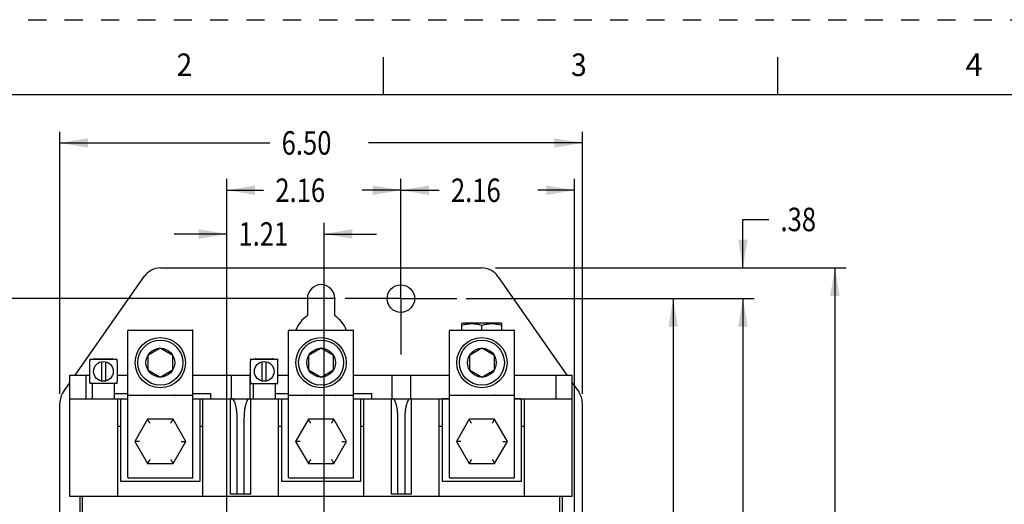
# Model space of a CAD drawing. Units: inches. Extents: x 0 to 22, y 0 to 17.
# Drawn here: x 3.3 to 9.9, y 13.8 to 17 of the extents above; entities that cross this region are included whole.
import ezdxf

# ---------------------------------------------------------------- set-up
doc = ezdxf.new("R2010")
doc.units = ezdxf.units.IN
doc.header["$LTSCALE"] = 1.21
doc.header["$MEASUREMENT"] = 0
doc.linetypes.add('CENTER', pattern=[0.6, 0.375, -0.075, 0.075, -0.075])
doc.linetypes.add('HIDDEN', pattern=[0.2, 0.1, -0.1])
doc.layers.get('0').update_dxf_attribs({"linetype": 'CONTINUOUS'})
doc.layers.add('DEFAULT_1', color=7, linetype='CENTER')
doc.layers.add('DEFAULT_2', color=8, linetype='HIDDEN')
doc.styles.get("Standard").update_dxf_attribs({"font": 'txt', "width": 0.8})
doc.styles.add('TEXTSTYLE_1', font='txt', dxfattribs={"width": 0.8})
doc.dimstyles.new('DIMSTYLE_1', dxfattribs={"dimtxt": 0.15625, "dimasz": 0.1875, "dimexe": 0.18, "dimexo": 0.0625, "dimgap": 0.09, "dimtad": 0, "dimtih": 1, "dimtoh": 1, "dimlfac": 1.869159, "dimzin": 4, "dimdsep": 46, "dimtxsty": 'STANDARD', "dimblk": '_FILLED', "dimblk1": '_FILLED', "dimblk2": '_FILLED', "dimcen": 0.09, "dimadec": 0, "dimazin": 0, "dimtfac": 1, "dimtofl": 0, "dimtmove": 0, "dimatfit": 3, "dimldrblk": '_FILLED', "dimfxl": 1, "dimtolj": 1, "dimtzin": 4, "dimarcsym": 0})

# ---------------------------------------------------------------- blocks, each defined once
blk = doc.blocks.new('_FILLED')
at = {"color": 0, "linetype": 'BYBLOCK'}
blk.add_solid([(0, 0), (-1, 0.167), (-1, -0.167)], dxfattribs=at)
blk = doc.blocks.new('*D6')
at = {"color": 2, "linetype": 'CONTINUOUS'}
for p, q in [((6.3014, 15.1438), (7.7544, 15.1438)), ((7.6794, 15.1438), (7.6794, 12.7266)), ((7.6794, 9.8789), (7.6794, 12.4141)), ((7.3667, 9.8789), (7.7544, 9.8789))]:
    blk.add_line(p, q, dxfattribs=at)
at = {"color": 2, "linetype": 'CONTINUOUS', "xscale": 0.1875, "yscale": 0.1875, "zscale": 0.1875}
for p, rotation in [((7.6794, 15.1438), 90), ((7.6794, 9.8789), 270)]:
    blk.add_blockref('_FILLED', p, dxfattribs=dict(at, rotation=rotation))
at = {"color": 2, "linetype": 'CONTINUOUS', "width": 0.8}
blk.add_text('9.84', height=0.15625, dxfattribs=at).set_placement((7.4294, 12.4923))
blk = doc.blocks.new('*D7')
at = {"color": 2, "linetype": 'CONTINUOUS'}
for p, q in [((6.3014, 15.1438), (8.2188, 15.1438)), ((8.1438, 15.1438), (8.1438, 12.0845)), ((8.1438, 7.1403), (8.1438, 11.772)), ((7.4196, 7.1403), (8.2188, 7.1403))]:
    blk.add_line(p, q, dxfattribs=at)
at = {"color": 2, "linetype": 'CONTINUOUS', "xscale": 0.1875, "yscale": 0.1875, "zscale": 0.1875}
for p, rotation in [((8.1438, 15.1438), 90), ((8.1438, 7.1403), 270)]:
    blk.add_blockref('_FILLED', p, dxfattribs=dict(at, rotation=rotation))
at = {"color": 2, "linetype": 'CONTINUOUS', "width": 0.8}
blk.add_text('14.96', height=0.15625, dxfattribs=at).set_placement((7.8313, 11.8501))
blk = doc.blocks.new('*D8')
at = {"color": 2, "linetype": 'CONTINUOUS'}
for p, q in [((6.4971, 15.3482), (8.8305, 15.3482)), ((8.7555, 15.3482), (8.7555, 11.6331)), ((8.7555, 6.5259), (8.7555, 11.3206)), ((6.7821, 6.5259), (8.8305, 6.5259))]:
    blk.add_line(p, q, dxfattribs=at)
at = {"color": 2, "linetype": 'CONTINUOUS', "xscale": 0.1875, "yscale": 0.1875, "zscale": 0.1875}
for p, rotation in [((8.7555, 15.3482), 90), ((8.7555, 6.5259), 270)]:
    blk.add_blockref('_FILLED', p, dxfattribs=dict(at, rotation=rotation))
at = {"color": 2, "linetype": 'CONTINUOUS', "width": 0.8}
blk.add_text('16.49', height=0.15625, dxfattribs=at).set_placement((8.443, 11.3988))
blk = doc.blocks.new('*D9')
at = {"color": 2, "linetype": 'CONTINUOUS'}
for p, q in [((8.1438, 15.3482), (8.1438, 15.6705)), ((8.1438, 15.6705), (8.3157, 15.6705)), ((6.504, 15.3482), (8.2188, 15.3482)), ((6.3014, 15.1438), (8.2188, 15.1438)), ((8.1438, 15.1438), (8.1438, 14.7938))]:
    blk.add_line(p, q, dxfattribs=at)
at = {"color": 2, "linetype": 'CONTINUOUS', "xscale": 0.1875, "yscale": 0.1875, "zscale": 0.1875}
for p, rotation in [((8.1438, 15.3482), 270), ((8.1438, 15.1438), 90)]:
    blk.add_blockref('_FILLED', p, dxfattribs=dict(at, rotation=rotation))
at = {"color": 2, "linetype": 'CONTINUOUS', "width": 0.8}
blk.add_text('.38', height=0.15625, dxfattribs=at).set_placement((8.3938, 15.5924))
blk = doc.blocks.new('*D10')
at = {"color": 2, "linetype": 'CONTINUOUS'}
for p, q in [((5.4334, 15.1438), (2.9705, 15.1438)), ((3.0455, 15.1438), (3.0455, 12.5392)), ((3.0455, 9.3753), (3.0455, 12.2267)), ((4.6681, 9.3753), (2.9705, 9.3753))]:
    blk.add_line(p, q, dxfattribs=at)
at = {"color": 2, "linetype": 'CONTINUOUS', "xscale": 0.1875, "yscale": 0.1875, "zscale": 0.1875}
for p, rotation in [((3.0455, 15.1438), 90), ((3.0455, 9.3753), 270)]:
    blk.add_blockref('_FILLED', p, dxfattribs=dict(at, rotation=rotation))
at = {"color": 2, "linetype": 'CONTINUOUS', "width": 0.8}
blk.add_text('10.78', height=0.15625, dxfattribs=at).set_placement((2.733, 12.3048))
blk = doc.blocks.new('*D15')
at = {"color": 2, "linetype": 'CONTINUOUS'}
for p, q in [((4.7095, 9.4167), (4.7095, 15.9398)), ((5.8674, 15.33), (5.8674, 15.9398)), ((4.7095, 15.8648), (4.9541, 15.8648)), ((5.8674, 15.8648), (5.6103, 15.8648))]:
    blk.add_line(p, q, dxfattribs=at)
at = {"color": 2, "linetype": 'CONTINUOUS', "xscale": 0.1875, "yscale": 0.1875, "zscale": 0.1875, "rotation": 180}
blk.add_blockref('_FILLED', (4.7095, 15.8648), dxfattribs=at)
at = {"color": 2, "linetype": 'CONTINUOUS', "xscale": 0.1875, "yscale": 0.1875, "zscale": 0.1875}
blk.add_blockref('_FILLED', (5.8674, 15.8648), dxfattribs=at)
at = {"color": 2, "linetype": 'CONTINUOUS', "width": 0.8}
blk.add_text('2.16', height=0.15625, dxfattribs=at).set_placement((5.0322, 15.7867))
blk = doc.blocks.new('*D16')
at = {"color": 2, "linetype": 'CONTINUOUS'}
for p, q in [((4.7095, 9.4167), (4.7095, 15.6486)), ((5.3562, 9.2629), (5.3562, 15.6486)), ((4.7095, 15.5736), (4.3595, 15.5736)), ((5.3562, 15.5736), (5.7062, 15.5736))]:
    blk.add_line(p, q, dxfattribs=at)
at = {"color": 2, "linetype": 'CONTINUOUS', "xscale": 0.1875, "yscale": 0.1875, "zscale": 0.1875}
blk.add_blockref('_FILLED', (4.7095, 15.5736), dxfattribs=at)
at = {"color": 2, "linetype": 'CONTINUOUS', "xscale": 0.1875, "yscale": 0.1875, "zscale": 0.1875, "rotation": 180}
blk.add_blockref('_FILLED', (5.3562, 15.5736), dxfattribs=at)
at = {"color": 2, "linetype": 'CONTINUOUS', "width": 0.8}
blk.add_text('1.21', height=0.15625, dxfattribs=at).set_placement((4.7866, 15.4955))
blk = doc.blocks.new('*D17')
at = {"color": 2, "linetype": 'CONTINUOUS'}
for p, q in [((3.5979, 14.5089), (3.5979, 16.2547)), ((7.0754, 14.5089), (7.0754, 16.2547)), ((3.5979, 16.1797), (4.9959, 16.1797)), ((7.0754, 16.1797), (5.6522, 16.1797))]:
    blk.add_line(p, q, dxfattribs=at)
at = {"color": 2, "linetype": 'CONTINUOUS', "xscale": 0.1875, "yscale": 0.1875, "zscale": 0.1875, "rotation": 180}
blk.add_blockref('_FILLED', (3.5979, 16.1797), dxfattribs=at)
at = {"color": 2, "linetype": 'CONTINUOUS', "xscale": 0.1875, "yscale": 0.1875, "zscale": 0.1875}
blk.add_blockref('_FILLED', (7.0754, 16.1797), dxfattribs=at)
at = {"color": 2, "linetype": 'CONTINUOUS', "width": 0.8}
blk.add_text('6.50', height=0.15625, dxfattribs=at).set_placement((5.074, 16.1016))
blk = doc.blocks.new('*D18')
at = {"color": 2, "linetype": 'CONTINUOUS'}
for p, q in [((5.8674, 15.5779), (5.8674, 15.9398)), ((7.0235, 10.2291), (7.0235, 15.9398)), ((5.8674, 15.8648), (6.1227, 15.8648)), ((7.0235, 15.8648), (6.7789, 15.8648))]:
    blk.add_line(p, q, dxfattribs=at)
at = {"color": 2, "linetype": 'CONTINUOUS', "xscale": 0.1875, "yscale": 0.1875, "zscale": 0.1875, "rotation": 180}
blk.add_blockref('_FILLED', (5.8674, 15.8648), dxfattribs=at)
at = {"color": 2, "linetype": 'CONTINUOUS', "xscale": 0.1875, "yscale": 0.1875, "zscale": 0.1875}
blk.add_blockref('_FILLED', (7.0235, 15.8648), dxfattribs=at)
at = {"color": 2, "linetype": 'CONTINUOUS', "width": 0.8}
blk.add_text('2.16', height=0.15625, dxfattribs=at).set_placement((6.2008, 15.7867))

msp = doc.modelspace()

# ---------------------------------------------------------------- linework, layer by layer
at = {"color": 7, "linetype": 'CONTINUOUS'}
for p, q in [((5.75, 16.75), (5.75, 16.5)), ((8.375, 16.75), (8.375, 16.5)), ((21.495, 16.5), (0.5, 16.5)), ((4.2694, 15.3482), (6.4039, 15.3482)), ((3.7003, 14.6349), (4.1598, 15.2911)), ((6.5134, 15.2911), (6.9729, 14.6349)), ((5.245, 15.1449), (5.245, 15.0283)), ((5.4282, 15.0283), (5.4282, 15.1449)), ((6.2729, 14.9772), (6.2827, 14.9824)), ((6.2729, 14.9341), (6.2729, 14.9772)), ((6.2827, 14.9824), (6.5306, 14.9824)), ((6.4066, 14.9341), (6.4066, 14.9663)), ((6.5404, 14.9772), (6.5306, 14.9824)), ((6.5404, 14.9341), (6.5404, 14.9772)), ((4.05, 13.9538), (4.05, 14.9299)), ((4.0542, 14.9341), (4.479, 14.9341)), ((4.4833, 13.9538), (4.4833, 14.9299)), ((5.12, 13.9538), (5.12, 14.9299)), ((5.1242, 14.9341), (5.549, 14.9341)), ((5.5533, 13.9538), (5.5533, 14.9299)), ((6.19, 13.9538), (6.19, 14.9299)), ((6.1942, 14.9341), (6.619, 14.9341)), ((6.6233, 13.9538), (6.6233, 14.9299)), ((4.2666, 14.8131), (4.1837, 14.7652)), ((4.3495, 14.7652), (4.2666, 14.8131)), ((5.3366, 14.8131), (5.2537, 14.7652)), ((5.4195, 14.7652), (5.3366, 14.8131)), ((6.4066, 14.8131), (6.3237, 14.7652)), ((6.4895, 14.7652), (6.4066, 14.8131)), ((4.1837, 14.7652), (4.1837, 14.6695)), ((4.3495, 14.6695), (4.3495, 14.7652)), ((5.2537, 14.7652), (5.2537, 14.6695)), ((5.4195, 14.6695), (5.4195, 14.7652)), ((6.3237, 14.7652), (6.3237, 14.6695)), ((6.4895, 14.6695), (6.4895, 14.7652)), ((3.7963, 14.7247), (3.7963, 14.5937)), ((3.7985, 14.7408), (3.9772, 14.7408)), ((3.8317, 14.7427), (3.944, 14.7427)), ((3.875, 14.7235), (3.875, 14.5949)), ((3.9007, 14.7235), (3.9007, 14.5949)), ((3.9794, 14.7247), (3.9794, 14.5937)), ((4.8663, 14.5937), (4.8663, 14.7247)), ((4.8685, 14.7408), (5.0472, 14.7408)), ((4.9017, 14.7427), (5.014, 14.7427)), ((4.945, 14.5949), (4.945, 14.7235)), ((4.9707, 14.5949), (4.9707, 14.7235)), ((5.0494, 14.5937), (5.0494, 14.7247)), ((3.6647, 13.826), (3.6647, 14.6349)), ((3.6647, 14.6349), (3.7963, 14.6349)), ((3.7724, 14.4776), (3.7724, 14.6349)), ((3.9794, 14.6349), (4.05, 14.6349)), ((4.1837, 14.6695), (4.2666, 14.6216)), ((4.2666, 14.6216), (4.3495, 14.6695)), ((4.4833, 14.6349), (4.8663, 14.6349)), ((4.7397, 14.4776), (4.7397, 14.6349)), ((4.8635, 14.4776), (4.8635, 14.6349)), ((5.0494, 14.6349), (5.12, 14.6349)), ((5.2537, 14.6695), (5.3366, 14.6216)), ((5.3366, 14.6216), (5.4195, 14.6695)), ((5.5533, 14.6349), (6.19, 14.6349)), ((5.8097, 14.4776), (5.8097, 14.6349)), ((5.9335, 14.4776), (5.9335, 14.6349)), ((6.3237, 14.6695), (6.4066, 14.6216)), ((6.4066, 14.6216), (6.4895, 14.6695)), ((6.6233, 14.6349), (7.0085, 14.6349)), ((6.9008, 14.4776), (6.9008, 14.6349)), ((7.0085, 13.826), (7.0085, 14.6349)), ((3.6221, 14.5231), (3.6647, 14.5841)), ((3.9772, 14.5776), (3.7985, 14.5776)), ((3.8156, 14.4776), (3.8156, 14.5776)), ((3.9601, 14.5776), (3.9601, 14.4776)), ((4.8685, 14.5776), (5.0472, 14.5776)), ((4.8856, 14.4776), (4.8856, 14.5776)), ((5.0301, 14.5776), (5.0301, 14.4776)), ((7.0085, 14.5841), (7.0512, 14.5231)), ((4.0542, 14.5008), (4.479, 14.5008)), ((4.6031, 14.4776), (4.6031, 14.5121)), ((5.1242, 14.5008), (5.549, 14.5008)), ((5.6731, 14.4776), (5.6731, 14.5121)), ((6.1942, 14.5008), (6.619, 14.5008)), ((3.5979, 11.793), (3.5979, 14.4464)), ((3.6647, 14.4776), (3.9831, 14.4776)), ((3.9831, 13.826), (3.9831, 14.4776)), ((3.9831, 14.4773), (4.05, 14.4773)), ((4.0045, 13.926), (4.0045, 14.4773)), ((4.4833, 14.4773), (4.5502, 14.4773)), ((4.5288, 14.4773), (4.5288, 13.926)), ((4.5502, 13.826), (4.5502, 14.4776)), ((4.5502, 14.4776), (5.0531, 14.4776)), ((4.7347, 13.8425), (4.7347, 14.4776)), ((4.8685, 13.8425), (4.8685, 14.4776)), ((5.0531, 13.826), (5.0531, 14.4776)), ((5.0531, 14.4773), (5.12, 14.4773)), ((5.0745, 13.926), (5.0745, 14.4773)), ((5.5533, 14.4773), (5.6202, 14.4773)), ((5.5988, 14.4773), (5.5988, 13.926)), ((5.6202, 13.826), (5.6202, 14.4776)), ((5.6202, 14.4776), (6.19, 14.4776)), ((5.8047, 13.8425), (5.8047, 14.4776)), ((5.9385, 13.8425), (5.9385, 14.4776)), ((6.1231, 13.826), (6.1231, 14.4776)), ((6.1445, 13.926), (6.1445, 14.4773)), ((6.19, 14.4773), (6.1445, 14.4773)), ((6.6233, 14.4776), (7.0085, 14.4776)), ((6.6688, 14.4773), (6.6233, 14.4773)), ((6.6688, 14.4773), (6.6688, 13.926)), ((6.6902, 13.826), (6.6902, 14.4776)), ((7.0754, 10.781), (7.0754, 14.4464)), ((3.9831, 14.2936), (4.0045, 14.2936)), ((4.1817, 14.3406), (4.0967, 14.1935)), ((4.3516, 14.3406), (4.1817, 14.3406)), ((4.4365, 14.1935), (4.3516, 14.3406)), ((4.5288, 14.2936), (4.5502, 14.2936)), ((4.7778, 13.8425), (4.7778, 14.3438)), ((4.8255, 13.8425), (4.8255, 14.3438)), ((5.0531, 14.2936), (5.0745, 14.2936)), ((5.2517, 14.3406), (5.1667, 14.1935)), ((5.4216, 14.3406), (5.2517, 14.3406)), ((5.5065, 14.1935), (5.4216, 14.3406)), ((5.5988, 14.2936), (5.6202, 14.2936)), ((5.8478, 13.8425), (5.8478, 14.3438)), ((5.8955, 13.8425), (5.8955, 14.3438)), ((6.1231, 14.2936), (6.1445, 14.2936)), ((6.3217, 14.3406), (6.2367, 14.1935)), ((6.4916, 14.3406), (6.3217, 14.3406)), ((6.5765, 14.1935), (6.4916, 14.3406)), ((6.6688, 14.2936), (6.6902, 14.2936)), ((4.0967, 14.1935), (4.1817, 14.0464)), ((4.3516, 14.0464), (4.4365, 14.1935)), ((5.1667, 14.1935), (5.2517, 14.0464)), ((5.4216, 14.0464), (5.5065, 14.1935)), ((6.2367, 14.1935), (6.3217, 14.0464)), ((6.4916, 14.0464), (6.5765, 14.1935)), ((4.1817, 14.0464), (4.3516, 14.0464)), ((5.2517, 14.0464), (5.4216, 14.0464)), ((6.3217, 14.0464), (6.4916, 14.0464)), ((4.5288, 13.926), (4.0045, 13.926)), ((4.479, 13.9496), (4.0542, 13.9496)), ((5.5988, 13.926), (5.0745, 13.926)), ((5.549, 13.9496), (5.1242, 13.9496)), ((6.6688, 13.926), (6.1445, 13.926)), ((6.619, 13.9496), (6.1942, 13.9496)), ((4.8685, 13.8425), (4.7347, 13.8425)), ((5.9385, 13.8425), (5.8047, 13.8425)), ((7.0085, 13.826), (3.6647, 13.826)), ((3.7316, 13.826), (3.7316, 12.3303)), ((3.7477, 12.6661), (3.7477, 13.826)), ((6.9256, 12.6661), (6.9256, 13.826)), ((6.9416, 13.826), (6.9416, 12.3303))]:
    msp.add_line(p, q, dxfattribs=at)
at = {"color": 3, "linetype": 'CONTINUOUS'}
for p, q in [((3.9601, 14.5121), (4.05, 14.5121)), ((4.4833, 14.5121), (4.6031, 14.5121)), ((5.0301, 14.5121), (5.12, 14.5121)), ((5.5533, 14.5121), (5.6731, 14.5121))]:
    msp.add_line(p, q, dxfattribs=at)
at = {"color": 7, "linetype": 'CONTINUOUS'}
for centre, radius in [((5.8674, 15.1438), 0.0917), ((4.2666, 14.7174), 0.1672), ((5.3366, 14.7174), 0.1672), ((6.4066, 14.7174), 0.1672), ((4.2666, 14.7174), 0.1498), ((4.2666, 14.7174), 0.0957), ((5.3366, 14.7174), 0.1498), ((5.3366, 14.7174), 0.0957), ((6.4066, 14.7174), 0.1498), ((6.4066, 14.7174), 0.0957), ((3.8878, 14.6592), 0.0655), ((4.9578, 14.6592), 0.0655)]:
    msp.add_circle(centre, radius, dxfattribs=at)
for centre, radius, start, end in [((4.2694, 15.2144), 0.1338, 90, 145), ((6.4039, 15.2144), 0.1338, 35, 90), ((5.3366, 15.1449), 0.0916, 0, 180), ((5.3366, 14.8774), 0.1765, 121.27144, 161.25086), ((5.3366, 14.8774), 0.1765, 18.74914, 58.72856), ((4.0542, 14.9299), 0.00421, 90, 180), ((4.479, 14.9299), 0.00421, 0, 90), ((5.1242, 14.9299), 0.00421, 90, 180), ((5.549, 14.9299), 0.00421, 0, 90), ((6.1942, 14.9299), 0.00421, 90, 180), ((6.619, 14.9299), 0.00421, 0, 90), ((3.8317, 14.7266), 0.016, 90, 117.4173), ((3.944, 14.7266), 0.016, 62.5827, 90), ((4.9017, 14.7266), 0.016, 90, 117.4173), ((5.014, 14.7266), 0.016, 62.5827, 90), ((3.7316, 14.4464), 0.1338, 145, 180), ((4.0542, 14.505), 0.00421, 180, 270), ((4.479, 14.505), 0.00421, 270, 360), ((5.1242, 14.505), 0.00421, 180, 270), ((5.549, 14.505), 0.00421, 270, 360), ((6.1942, 14.505), 0.00421, 180, 270), ((6.619, 14.505), 0.00421, 270, 360), ((6.9416, 14.4464), 0.1338, 0, 35), ((4.0542, 13.9538), 0.00421, 180, 270), ((4.479, 13.9538), 0.00421, 270, 360), ((5.1242, 13.9538), 0.00421, 180, 270), ((5.549, 13.9538), 0.00421, 270, 360), ((6.1942, 13.9538), 0.00421, 180, 270), ((6.619, 13.9538), 0.00421, 270, 360)]:
    msp.add_arc(centre, radius, start, end, dxfattribs=at)
for points, knots in [([(6.2729, 14.9663), (6.2786, 14.9681), (6.2898, 14.9711), (6.3067, 14.9746), (6.3232, 14.9767), (6.3398, 14.9775), (6.3563, 14.9767), (6.3728, 14.9746), (6.3897, 14.9711), (6.4009, 14.9681), (6.4066, 14.9663)], [0, 0, 0, 0, 0.131817, 0.256924, 0.378981, 0.50006, 0.621134, 0.743178, 0.868217, 1, 1, 1, 1]), ([(6.4066, 14.9663), (6.4123, 14.9681), (6.4236, 14.9711), (6.4404, 14.9746), (6.457, 14.9767), (6.4735, 14.9775), (6.49, 14.9767), (6.5066, 14.9746), (6.5234, 14.9711), (6.5347, 14.9681), (6.5404, 14.9663)], [0, 0, 0, 0, 0.131817, 0.256924, 0.378981, 0.50006, 0.621134, 0.743178, 0.868217, 1, 1, 1, 1]), ([(3.7985, 14.7408), (3.7983, 14.7408), (3.7978, 14.7402), (3.7975, 14.739), (3.797, 14.7371), (3.7967, 14.7346), (3.7965, 14.7316), (3.7963, 14.7283), (3.7963, 14.7259), (3.7963, 14.7247)], [0, 0, 0, 0, 0.038843, 0.116433, 0.235386, 0.39123, 0.576768, 0.783054, 1, 1, 1, 1]), ([(3.9794, 14.7247), (3.9794, 14.7259), (3.9794, 14.7283), (3.9792, 14.7316), (3.979, 14.7346), (3.9786, 14.7371), (3.9782, 14.739), (3.9779, 14.7402), (3.9774, 14.7408), (3.9772, 14.7408)], [0, 0, 0, 0, 0.216946, 0.423232, 0.60877, 0.764614, 0.883567, 0.961157, 1, 1, 1, 1]), ([(4.8685, 14.7408), (4.8683, 14.7408), (4.8678, 14.7402), (4.8675, 14.739), (4.867, 14.7371), (4.8667, 14.7346), (4.8665, 14.7316), (4.8663, 14.7283), (4.8663, 14.7259), (4.8663, 14.7247)], [0, 0, 0, 0, 0.038843, 0.116433, 0.235386, 0.39123, 0.576768, 0.783054, 1, 1, 1, 1]), ([(5.0494, 14.7247), (5.0494, 14.7259), (5.0494, 14.7283), (5.0492, 14.7316), (5.049, 14.7346), (5.0486, 14.7371), (5.0482, 14.739), (5.0479, 14.7402), (5.0474, 14.7408), (5.0472, 14.7408)], [0, 0, 0, 0, 0.216946, 0.423232, 0.60877, 0.764614, 0.883567, 0.961157, 1, 1, 1, 1]), ([(3.7963, 14.5937), (3.7963, 14.5925), (3.7963, 14.5902), (3.7965, 14.5868), (3.7967, 14.5838), (3.797, 14.5813), (3.7975, 14.5794), (3.7978, 14.5782), (3.7983, 14.5776), (3.7985, 14.5776)], [0, 0, 0, 0, 0.216946, 0.423232, 0.60877, 0.764614, 0.883567, 0.961157, 1, 1, 1, 1]), ([(3.9772, 14.5776), (3.9774, 14.5776), (3.9779, 14.5782), (3.9782, 14.5794), (3.9786, 14.5813), (3.979, 14.5838), (3.9792, 14.5868), (3.9794, 14.5902), (3.9794, 14.5925), (3.9794, 14.5937)], [0, 0, 0, 0, 0.038843, 0.116433, 0.235386, 0.39123, 0.576768, 0.783054, 1, 1, 1, 1]), ([(4.8663, 14.5937), (4.8663, 14.5925), (4.8663, 14.5902), (4.8665, 14.5868), (4.8667, 14.5838), (4.867, 14.5813), (4.8675, 14.5794), (4.8678, 14.5782), (4.8683, 14.5776), (4.8685, 14.5776)], [0, 0, 0, 0, 0.216946, 0.423232, 0.60877, 0.764614, 0.883567, 0.961157, 1, 1, 1, 1]), ([(5.0472, 14.5776), (5.0474, 14.5776), (5.0479, 14.5782), (5.0482, 14.5794), (5.0486, 14.5813), (5.049, 14.5838), (5.0492, 14.5868), (5.0494, 14.5902), (5.0494, 14.5925), (5.0494, 14.5937)], [0, 0, 0, 0, 0.038843, 0.116433, 0.235386, 0.39123, 0.576768, 0.783054, 1, 1, 1, 1]), ([(4.1704, 14.4966), (4.1704, 14.497), (4.1702, 14.4979), (4.1695, 14.4991), (4.1684, 14.5), (4.1671, 14.5007), (4.1661, 14.5008), (4.1655, 14.5008)], [0, 0, 0, 0, 0.184861, 0.376228, 0.57477, 0.780327, 1, 1, 1, 1]), ([(4.1704, 14.4966), (4.1704, 14.4971), (4.1706, 14.498), (4.1713, 14.4992), (4.1725, 14.5001), (4.174, 14.5007), (4.1751, 14.5008), (4.1757, 14.5008)], [0, 0, 0, 0, 0.180088, 0.367132, 0.56302, 0.771031, 1, 1, 1, 1]), ([(4.3629, 14.4966), (4.3629, 14.4971), (4.3627, 14.498), (4.3619, 14.4992), (4.3607, 14.5001), (4.3592, 14.5007), (4.3581, 14.5008), (4.3576, 14.5008)], [0, 0, 0, 0, 0.180088, 0.367132, 0.56302, 0.771031, 1, 1, 1, 1]), ([(4.3629, 14.4966), (4.3629, 14.497), (4.363, 14.4979), (4.3638, 14.4991), (4.3648, 14.5), (4.3662, 14.5007), (4.3672, 14.5008), (4.3677, 14.5008)], [0, 0, 0, 0, 0.184861, 0.376228, 0.57477, 0.780327, 1, 1, 1, 1]), ([(5.2404, 14.4966), (5.2404, 14.497), (5.2402, 14.4979), (5.2395, 14.4991), (5.2384, 14.5), (5.2371, 14.5007), (5.2361, 14.5008), (5.2355, 14.5008)], [0, 0, 0, 0, 0.184861, 0.376228, 0.57477, 0.780327, 1, 1, 1, 1]), ([(5.2404, 14.4966), (5.2404, 14.4971), (5.2406, 14.498), (5.2413, 14.4992), (5.2425, 14.5001), (5.244, 14.5007), (5.2451, 14.5008), (5.2457, 14.5008)], [0, 0, 0, 0, 0.180088, 0.367132, 0.56302, 0.771031, 1, 1, 1, 1]), ([(5.4329, 14.4966), (5.4329, 14.4971), (5.4327, 14.498), (5.4319, 14.4992), (5.4307, 14.5001), (5.4292, 14.5007), (5.4281, 14.5008), (5.4276, 14.5008)], [0, 0, 0, 0, 0.180088, 0.367132, 0.56302, 0.771031, 1, 1, 1, 1]), ([(5.4329, 14.4966), (5.4329, 14.497), (5.433, 14.4979), (5.4338, 14.4991), (5.4348, 14.5), (5.4362, 14.5007), (5.4372, 14.5008), (5.4377, 14.5008)], [0, 0, 0, 0, 0.184861, 0.376228, 0.57477, 0.780327, 1, 1, 1, 1]), ([(6.3104, 14.4966), (6.3104, 14.497), (6.3102, 14.4979), (6.3095, 14.4991), (6.3084, 14.5), (6.3071, 14.5007), (6.3061, 14.5008), (6.3055, 14.5008)], [0, 0, 0, 0, 0.184861, 0.376228, 0.57477, 0.780327, 1, 1, 1, 1]), ([(6.3104, 14.4966), (6.3104, 14.4971), (6.3106, 14.498), (6.3113, 14.4992), (6.3125, 14.5001), (6.314, 14.5007), (6.3151, 14.5008), (6.3157, 14.5008)], [0, 0, 0, 0, 0.180088, 0.367132, 0.56302, 0.771031, 1, 1, 1, 1]), ([(6.5029, 14.4966), (6.5029, 14.4971), (6.5027, 14.498), (6.5019, 14.4992), (6.5007, 14.5001), (6.4992, 14.5007), (6.4981, 14.5008), (6.4976, 14.5008)], [0, 0, 0, 0, 0.180088, 0.367132, 0.56302, 0.771031, 1, 1, 1, 1]), ([(6.5029, 14.4966), (6.5029, 14.497), (6.503, 14.4979), (6.5038, 14.4991), (6.5048, 14.5), (6.5062, 14.5007), (6.5072, 14.5008), (6.5077, 14.5008)], [0, 0, 0, 0, 0.184861, 0.376228, 0.57477, 0.780327, 1, 1, 1, 1]), ([(4.7778, 14.3438), (4.7778, 14.3535), (4.7772, 14.3725), (4.7748, 14.3999), (4.7708, 14.425), (4.7655, 14.4462), (4.7589, 14.4626), (4.7518, 14.4738), (4.7449, 14.4776), (4.7419, 14.4776)], [0, 0, 0, 0, 0.200371, 0.395099, 0.573088, 0.726983, 0.849903, 0.93891, 1, 1, 1, 1]), ([(4.8255, 14.3438), (4.8255, 14.3535), (4.826, 14.3725), (4.8285, 14.3999), (4.8325, 14.425), (4.8378, 14.4462), (4.8443, 14.4626), (4.8514, 14.4738), (4.8584, 14.4776), (4.8613, 14.4776)], [0, 0, 0, 0, 0.200371, 0.395099, 0.573088, 0.726983, 0.849903, 0.93891, 1, 1, 1, 1]), ([(5.8478, 14.3438), (5.8478, 14.3535), (5.8472, 14.3725), (5.8448, 14.3999), (5.8408, 14.425), (5.8355, 14.4462), (5.8289, 14.4626), (5.8218, 14.4738), (5.8149, 14.4776), (5.8119, 14.4776)], [0, 0, 0, 0, 0.200371, 0.395099, 0.573088, 0.726983, 0.849903, 0.93891, 1, 1, 1, 1]), ([(5.8955, 14.3438), (5.8955, 14.3535), (5.896, 14.3725), (5.8985, 14.3999), (5.9025, 14.425), (5.9078, 14.4462), (5.9143, 14.4626), (5.9214, 14.4738), (5.9284, 14.4776), (5.9313, 14.4776)], [0, 0, 0, 0, 0.200371, 0.395099, 0.573088, 0.726983, 0.849903, 0.93891, 1, 1, 1, 1]), ([(4.1971, 14.3139), (4.1962, 14.3155), (4.1944, 14.3187), (4.1917, 14.3234), (4.1891, 14.3278), (4.1868, 14.3318), (4.1848, 14.3353), (4.1832, 14.3379), (4.1823, 14.3396), (4.1818, 14.3404), (4.1817, 14.3406)], [0, 0, 0, 0, 0.179787, 0.357046, 0.525533, 0.678658, 0.809572, 0.911281, 0.976882, 1, 1, 1, 1]), ([(4.3361, 14.3139), (4.337, 14.3155), (4.3389, 14.3187), (4.3416, 14.3234), (4.3442, 14.3278), (4.3465, 14.3318), (4.3485, 14.3353), (4.35, 14.3379), (4.351, 14.3396), (4.3514, 14.3404), (4.3516, 14.3406)], [0, 0, 0, 0, 0.179787, 0.357046, 0.525533, 0.678658, 0.809572, 0.911281, 0.976882, 1, 1, 1, 1]), ([(5.2671, 14.3139), (5.2662, 14.3155), (5.2644, 14.3187), (5.2617, 14.3234), (5.2591, 14.3278), (5.2568, 14.3318), (5.2548, 14.3353), (5.2532, 14.3379), (5.2523, 14.3396), (5.2518, 14.3404), (5.2517, 14.3406)], [0, 0, 0, 0, 0.179787, 0.357046, 0.525533, 0.678658, 0.809572, 0.911281, 0.976882, 1, 1, 1, 1]), ([(5.4061, 14.3139), (5.407, 14.3155), (5.4089, 14.3187), (5.4116, 14.3234), (5.4142, 14.3278), (5.4165, 14.3318), (5.4185, 14.3353), (5.42, 14.3379), (5.421, 14.3396), (5.4214, 14.3404), (5.4216, 14.3406)], [0, 0, 0, 0, 0.179787, 0.357046, 0.525533, 0.678658, 0.809572, 0.911281, 0.976882, 1, 1, 1, 1]), ([(6.3371, 14.3139), (6.3362, 14.3155), (6.3344, 14.3187), (6.3317, 14.3234), (6.3291, 14.3278), (6.3268, 14.3318), (6.3248, 14.3353), (6.3232, 14.3379), (6.3223, 14.3396), (6.3218, 14.3404), (6.3217, 14.3406)], [0, 0, 0, 0, 0.179787, 0.357046, 0.525533, 0.678658, 0.809572, 0.911281, 0.976882, 1, 1, 1, 1]), ([(6.4761, 14.3139), (6.477, 14.3155), (6.4789, 14.3187), (6.4816, 14.3234), (6.4842, 14.3278), (6.4865, 14.3318), (6.4885, 14.3353), (6.49, 14.3379), (6.491, 14.3396), (6.4914, 14.3404), (6.4916, 14.3406)], [0, 0, 0, 0, 0.179787, 0.357046, 0.525533, 0.678658, 0.809572, 0.911281, 0.976882, 1, 1, 1, 1]), ([(4.1276, 14.1935), (4.1258, 14.1935), (4.1221, 14.1935), (4.1167, 14.1935), (4.1116, 14.1935), (4.1069, 14.1935), (4.1029, 14.1935), (4.0998, 14.1935), (4.0979, 14.1935), (4.097, 14.1935), (4.0967, 14.1935)], [0, 0, 0, 0, 0.179787, 0.357046, 0.525533, 0.678658, 0.809572, 0.911281, 0.976882, 1, 1, 1, 1]), ([(4.4056, 14.1935), (4.4075, 14.1935), (4.4111, 14.1935), (4.4166, 14.1935), (4.4217, 14.1935), (4.4264, 14.1935), (4.4303, 14.1935), (4.4334, 14.1935), (4.4354, 14.1935), (4.4363, 14.1935), (4.4365, 14.1935)], [0, 0, 0, 0, 0.179787, 0.357046, 0.525533, 0.678658, 0.809572, 0.911281, 0.976882, 1, 1, 1, 1]), ([(5.1976, 14.1935), (5.1958, 14.1935), (5.1921, 14.1935), (5.1867, 14.1935), (5.1816, 14.1935), (5.1769, 14.1935), (5.1729, 14.1935), (5.1698, 14.1935), (5.1679, 14.1935), (5.167, 14.1935), (5.1667, 14.1935)], [0, 0, 0, 0, 0.179787, 0.357046, 0.525533, 0.678658, 0.809572, 0.911281, 0.976882, 1, 1, 1, 1]), ([(5.4756, 14.1935), (5.4775, 14.1935), (5.4811, 14.1935), (5.4866, 14.1935), (5.4917, 14.1935), (5.4964, 14.1935), (5.5003, 14.1935), (5.5034, 14.1935), (5.5054, 14.1935), (5.5063, 14.1935), (5.5065, 14.1935)], [0, 0, 0, 0, 0.179787, 0.357046, 0.525533, 0.678658, 0.809572, 0.911281, 0.976882, 1, 1, 1, 1]), ([(6.2676, 14.1935), (6.2658, 14.1935), (6.2621, 14.1935), (6.2567, 14.1935), (6.2516, 14.1935), (6.2469, 14.1935), (6.2429, 14.1935), (6.2398, 14.1935), (6.2379, 14.1935), (6.237, 14.1935), (6.2367, 14.1935)], [0, 0, 0, 0, 0.179787, 0.357046, 0.525533, 0.678658, 0.809572, 0.911281, 0.976882, 1, 1, 1, 1]), ([(6.5456, 14.1935), (6.5475, 14.1935), (6.5511, 14.1935), (6.5566, 14.1935), (6.5617, 14.1935), (6.5664, 14.1935), (6.5703, 14.1935), (6.5734, 14.1935), (6.5754, 14.1935), (6.5763, 14.1935), (6.5765, 14.1935)], [0, 0, 0, 0, 0.179787, 0.357046, 0.525533, 0.678658, 0.809572, 0.911281, 0.976882, 1, 1, 1, 1]), ([(4.1971, 14.0731), (4.1962, 14.0715), (4.1944, 14.0684), (4.1917, 14.0637), (4.1891, 14.0592), (4.1868, 14.0552), (4.1848, 14.0517), (4.1832, 14.0491), (4.1823, 14.0474), (4.1818, 14.0466), (4.1817, 14.0464)], [0, 0, 0, 0, 0.179787, 0.357046, 0.525533, 0.678658, 0.809572, 0.911281, 0.976882, 1, 1, 1, 1]), ([(4.3361, 14.0731), (4.337, 14.0715), (4.3389, 14.0684), (4.3416, 14.0637), (4.3442, 14.0592), (4.3465, 14.0552), (4.3485, 14.0517), (4.35, 14.0491), (4.351, 14.0474), (4.3514, 14.0466), (4.3516, 14.0464)], [0, 0, 0, 0, 0.179787, 0.357046, 0.525533, 0.678658, 0.809572, 0.911281, 0.976882, 1, 1, 1, 1]), ([(5.2671, 14.0731), (5.2662, 14.0715), (5.2644, 14.0684), (5.2617, 14.0637), (5.2591, 14.0592), (5.2568, 14.0552), (5.2548, 14.0517), (5.2532, 14.0491), (5.2523, 14.0474), (5.2518, 14.0466), (5.2517, 14.0464)], [0, 0, 0, 0, 0.179787, 0.357046, 0.525533, 0.678658, 0.809572, 0.911281, 0.976882, 1, 1, 1, 1]), ([(5.4061, 14.0731), (5.407, 14.0715), (5.4089, 14.0684), (5.4116, 14.0637), (5.4142, 14.0592), (5.4165, 14.0552), (5.4185, 14.0517), (5.42, 14.0491), (5.421, 14.0474), (5.4214, 14.0466), (5.4216, 14.0464)], [0, 0, 0, 0, 0.179787, 0.357046, 0.525533, 0.678658, 0.809572, 0.911281, 0.976882, 1, 1, 1, 1]), ([(6.3371, 14.0731), (6.3362, 14.0715), (6.3344, 14.0684), (6.3317, 14.0637), (6.3291, 14.0592), (6.3268, 14.0552), (6.3248, 14.0517), (6.3232, 14.0491), (6.3223, 14.0474), (6.3218, 14.0466), (6.3217, 14.0464)], [0, 0, 0, 0, 0.179787, 0.357046, 0.525533, 0.678658, 0.809572, 0.911281, 0.976882, 1, 1, 1, 1]), ([(6.4761, 14.0731), (6.477, 14.0715), (6.4789, 14.0684), (6.4816, 14.0637), (6.4842, 14.0592), (6.4865, 14.0552), (6.4885, 14.0517), (6.49, 14.0491), (6.491, 14.0474), (6.4914, 14.0466), (6.4916, 14.0464)], [0, 0, 0, 0, 0.179787, 0.357046, 0.525533, 0.678658, 0.809572, 0.911281, 0.976882, 1, 1, 1, 1])]:
    msp.add_open_spline(points, degree=3, knots=knots, dxfattribs=at)
at = {"layer": 'DEFAULT_1', "color": 2, "linetype": 'CENTER'}
for q in [(5.8674, 15.5154), (5.4959, 15.1438), (5.8674, 14.7723), (6.2389, 15.1438)]:
    msp.add_line((5.8674, 15.1438), q, dxfattribs=at)
at = {"layer": 'DEFAULT_2', "color": 8, "linetype": 'HIDDEN'}
msp.add_line((0, 17), (22, 17), dxfattribs=at)

# ---------------------------------------------------------------- texts
at = {"color": 2, "linetype": 'CONTINUOUS', "style": 'TEXTSTYLE_1', "oblique": 0.00002, "width": 0.916667}
for s, p in [('2', (4.375, 16.625)), ('3', (7, 16.625))]:
    msp.add_text(s, height=0.15, dxfattribs=at).set_placement(p)
at = {"color": 2, "linetype": 'CONTINUOUS', "style": 'TEXTSTYLE_1', "oblique": 0.00002}
msp.add_text('4', height=0.15, dxfattribs=at).set_placement((9.625, 16.625))

# ---------------------------------------------------------------- dimensions: what is measured, and where the dimension line sits
at = {"color": 2, "linetype": 'CONTINUOUS'}
for base, p1, p2, angle, picture, middle in [((3.5979, 16.1797), (7.0754, 14.5089), (3.5979, 14.5089), 180, '*D17', (5.324, 16.1797)), ((4.7095, 15.8648), (5.8674, 15.33), (4.7095, 9.4167), 180, '*D15', (5.2822, 15.8648)), ((8.1438, 15.3482), (6.3014, 15.1438), (6.504, 15.3482), 90, '*D9', (8.5813, 15.6705)), ((8.7555, 15.3482), (6.7821, 6.5259), (6.4971, 15.3482), 90, '*D8', (8.7555, 11.4769)), ((3.0455, 9.3753), (5.4334, 15.1438), (4.6681, 9.3753), 270, '*D10', (3.0455, 12.3829)), ((7.6794, 9.8789), (6.3014, 15.1438), (7.3667, 9.8789), 270, '*D6', (7.6794, 12.5704)), ((8.1438, 15.1438), (7.4196, 7.1403), (6.3014, 15.1438), 90, '*D7', (8.1438, 11.9282))]:
    dim = msp.add_linear_dim(base=base, p1=p1, p2=p2, angle=angle, dimstyle='DIMSTYLE_1', dxfattribs=at)
    dim.commit()
    dim.dimension.update_dxf_attribs({"geometry": picture, "text_midpoint": middle, "dimtype": 160})
for base, p1, p2, picture, middle in [((7.0235, 15.8648), (5.8674, 15.5779), (7.0235, 10.2291), '*D18', (6.4508, 15.8648)), ((5.3562, 15.5736), (4.7095, 9.4167), (5.3562, 9.2629), '*D16', (5.0366, 15.5736))]:
    dim = msp.add_linear_dim(base=base, p1=p1, p2=p2, dimstyle='DIMSTYLE_1', dxfattribs=at)
    dim.commit()
    dim.dimension.update_dxf_attribs({"geometry": picture, "text_midpoint": middle, "dimtype": 160})

doc.saveas('drawing.dxf')
